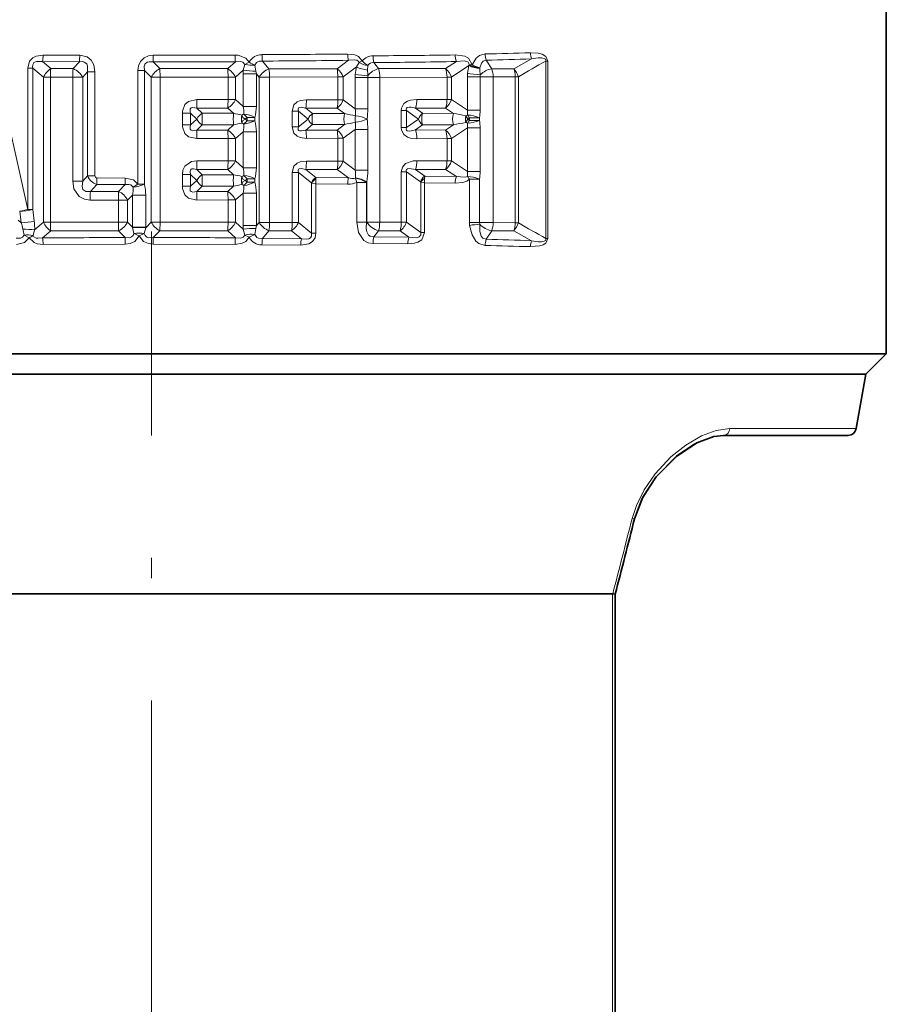
# Model space of a CAD drawing. Extents: x 0 to 210, y 0 to 297.
# Drawn here: x 108 to 129, y 124 to 148 of the extents above; entities that cross this region are included whole.
import ezdxf

# ---------------------------------------------------------------- set-up
doc = ezdxf.new("R2010")
doc.units = 0
doc.linetypes.add('DASHDOT', pattern=[18.5, 12, -3, 0.5, -3])

msp = doc.modelspace()

# ---------------------------------------------------------------- linework, layer by layer
at = {"color": 7, "lineweight": 35}
for p, q in [((129.027252, 140.158554), (129.027252, 150.830139)), ((126.823746, 140.158554), (95.230774, 140.158554)), ((129.027252, 140.158554), (126.823746, 140.158554)), ((128.527252, 139.658554), (129.027252, 140.158554)), ((93.527252, 139.658554), (126.384949, 139.658554)), ((93.52726, 139.658554), (126.384949, 139.658554)), ((126.384949, 139.658554), (128.527252, 139.658554)), ((126.384949, 139.658554), (128.527252, 139.658554)), ((128.291901, 138.323822), (128.527252, 139.658554)), ((125.03595, 138.158554), (126.005562, 138.158554)), ((126.005562, 138.158554), (128.09494, 138.158554)), ((99.7295, 134.270844), (122.322609, 134.270844)), ((122.385841, 134.262955), (122.324982, 134.270691)), ((122.386108, 134.262924), (122.386108, 114.158562)), ((122.386108, 114.158562), (122.386108, 134.262924))]:
    msp.add_line(p, q, dxfattribs=at)
at = {"color": 7, "lineweight": 13}
for p, q in [((109.268036, 147.476212), (108.371025, 147.47937)), ((111.069138, 147.473831), (113.076248, 147.477081)), ((111.069138, 147.473831), (111.069305, 147.311203)), ((109.261086, 147.314331), (108.360664, 147.318451)), ((108.360664, 147.318451), (108.561539, 147.146103)), ((109.261086, 147.314316), (109.107262, 147.14624)), ((111.069313, 147.311188), (111.234879, 147.146423)), ((113.084305, 147.31546), (112.893723, 147.14624)), ((113.276184, 147.107666), (113.317413, 147.248459)), ((113.419647, 147.30159), (113.317413, 147.248459)), ((113.583435, 147.084885), (113.556595, 147.233566)), ((113.743973, 147.331223), (113.904518, 147.145218)), ((115.848923, 147.35083), (115.572479, 147.144257)), ((116.050873, 147.189148), (116.111221, 147.29982)), ((116.187874, 147.337173), (116.111221, 147.29982)), ((116.321579, 147.111282), (116.323227, 147.225082)), ((116.477341, 147.293045), (116.589073, 147.147369)), ((118.495804, 147.321686), (118.231232, 147.146271)), ((118.801582, 147.222794), (118.373947, 146.935898)), ((118.801582, 147.222794), (118.80761, 147.235733)), ((118.879166, 147.24147), (118.80761, 147.235733)), ((119.228951, 147.353088), (119.360474, 147.143814)), ((119.901566, 147.142715), (120.33844, 147.387543)), ((120.734741, 147.33197), (120.687851, 147.33197)), ((120.687851, 147.33197), (120.687851, 142.985153)), ((120.734734, 147.33197), (120.734734, 142.985153)), ((107.994347, 143.694321), (107.231018, 147.118393)), ((107.994347, 147.161255), (107.994347, 143.694321)), ((108.118225, 147.161255), (107.994347, 147.161255)), ((108.118225, 147.161255), (108.118225, 143.694321)), ((108.118225, 147.161255), (108.378082, 146.935913)), ((109.107262, 147.14624), (108.561539, 147.146103)), ((109.460365, 147.066681), (109.341644, 146.935272)), ((109.460365, 147.066681), (109.640717, 147.066681)), ((109.460365, 147.066681), (109.460365, 144.520264)), ((109.640717, 147.066681), (109.640717, 144.520264)), ((110.695259, 144.314819), (110.695259, 147.102127)), ((110.695259, 147.102127), (110.853653, 147.102127)), ((110.853653, 144.314819), (110.853653, 147.102127)), ((110.853653, 147.102127), (111.020348, 146.934311)), ((112.893723, 147.14624), (111.234879, 147.146423)), ((111.234879, 147.146423), (111.235901, 146.934311)), ((113.276184, 147.107666), (113.084229, 146.935211)), ((113.273026, 147.017944), (113.276184, 147.107666)), ((113.273026, 146.220612), (113.273026, 147.017944)), ((113.273026, 147.017944), (113.595428, 147.017944)), ((113.595428, 147.017944), (113.583435, 147.0849)), ((113.595428, 147.017944), (113.66198, 146.939636)), ((113.595428, 146.220612), (113.595428, 147.017944)), ((115.572479, 147.144257), (113.904518, 147.145218)), ((116.050873, 147.189148), (115.725906, 146.943237)), ((118.231232, 147.146271), (116.589073, 147.147369)), ((119.070419, 147.14769), (119.070053, 147.162811)), ((119.901566, 147.142715), (119.360474, 147.143814)), ((108.378082, 146.935913), (108.378082, 143.38121)), ((108.549644, 146.935913), (108.378082, 146.935913)), ((108.549644, 146.935913), (108.549644, 143.38121)), ((109.097916, 146.935272), (108.549644, 146.935913)), ((109.097916, 146.935272), (109.341644, 146.935272)), ((109.097916, 146.935272), (109.097916, 144.392181)), ((109.341644, 146.935272), (109.341644, 144.392181)), ((111.020348, 146.934311), (111.020348, 143.382812)), ((111.235901, 146.934311), (111.020348, 146.934311)), ((112.902817, 146.935211), (111.235901, 146.934311)), ((111.235901, 146.934311), (111.235901, 143.382812)), ((112.902817, 146.935211), (113.084229, 146.935211)), ((112.902817, 146.935211), (112.902817, 146.390228)), ((113.084229, 146.935211), (113.084229, 146.390228)), ((113.66198, 146.939636), (113.66198, 143.377487)), ((113.917709, 146.939636), (113.66198, 146.939636)), ((115.59227, 146.943237), (113.917709, 146.939636)), ((113.917709, 146.939636), (113.917709, 143.377487)), ((115.59227, 146.943237), (115.725906, 146.943237)), ((115.59227, 146.943237), (115.59227, 146.382202)), ((115.725906, 146.943237), (115.725906, 146.382202)), ((116.013405, 146.929718), (116.013405, 146.164444)), ((116.013405, 146.929718), (116.326584, 146.929718)), ((116.618233, 146.929718), (116.326584, 146.929718)), ((116.326584, 146.929718), (116.326584, 146.164444)), ((118.266075, 146.935898), (116.618233, 146.929718)), ((116.618233, 146.929718), (116.618233, 143.38739)), ((118.266075, 146.935898), (118.373947, 146.935898)), ((118.266075, 146.935898), (118.266075, 146.389557)), ((118.373947, 146.935898), (118.373947, 146.389557)), ((118.764412, 146.945496), (118.764412, 146.127335)), ((118.764412, 146.945496), (119.077133, 146.945496)), ((119.39566, 146.945496), (119.077133, 146.945496)), ((119.077133, 146.945496), (119.077133, 146.127335)), ((119.937096, 146.949005), (119.39566, 146.945496)), ((119.39566, 146.945496), (119.39566, 143.371628)), ((119.937096, 146.949005), (120.014137, 146.949005)), ((119.937096, 143.368103), (119.937096, 146.949005)), ((120.014137, 143.368103), (120.014137, 146.949005)), ((112.902817, 146.390228), (112.139473, 146.390839)), ((112.902817, 146.390228), (113.084229, 146.390228)), ((113.273026, 146.220612), (113.084229, 146.390228)), ((115.59227, 146.382202), (114.82225, 146.384109)), ((115.59227, 146.382202), (115.725906, 146.382202)), ((116.013405, 146.164444), (115.725906, 146.382202)), ((118.266075, 146.389557), (117.525764, 146.392624)), ((118.266075, 146.389557), (118.373947, 146.389557)), ((118.764412, 146.127335), (118.373947, 146.389557)), ((111.783508, 146.054764), (111.783508, 145.766525)), ((111.783508, 146.054764), (111.983261, 146.054764)), ((111.983261, 146.054764), (111.983261, 145.766525)), ((111.983261, 146.054764), (112.136795, 145.910645)), ((112.893723, 146.179214), (112.134033, 146.179092)), ((112.134033, 146.179092), (112.268723, 146.051743)), ((113.037704, 146.051224), (112.268723, 146.051743)), ((113.037704, 146.051224), (112.893723, 146.179214)), ((113.273026, 146.220612), (113.595428, 146.220612)), ((113.368332, 145.95047), (113.289001, 146.034561)), ((114.472855, 146.102707), (114.472855, 145.718582)), ((114.472855, 146.102707), (114.624832, 146.102707)), ((114.624832, 146.102707), (114.624832, 145.718582)), ((114.624832, 146.102707), (114.864891, 145.910645)), ((115.572479, 146.181183), (114.805344, 146.180679)), ((114.805344, 146.180679), (114.972527, 146.046005)), ((115.755211, 146.044312), (114.972527, 146.046005)), ((115.755211, 146.044312), (115.572479, 146.181183)), ((116.013405, 146.164444), (116.326584, 146.164444)), ((117.146225, 146.121002), (117.146225, 145.700287)), ((117.146225, 146.121002), (117.272438, 146.121002)), ((117.272438, 146.121002), (117.272438, 145.700287)), ((117.272438, 146.121002), (117.567947, 145.910645)), ((118.231232, 146.179184), (117.493195, 146.178589)), ((117.493195, 146.178589), (117.668518, 146.052933)), ((118.425156, 146.050369), (117.668518, 146.052933)), ((118.425156, 146.050369), (118.231232, 146.179184)), ((118.764412, 146.127335), (119.077133, 146.127335)), ((111.783508, 145.766525), (111.983261, 145.766525)), ((112.136795, 145.910645), (111.983261, 145.766525)), ((112.268723, 145.769547), (112.134033, 145.642197)), ((113.037704, 145.770065), (112.268723, 145.769547)), ((112.893723, 145.642075), (113.037704, 145.770065)), ((113.368332, 145.870804), (113.289001, 145.786728)), ((113.368332, 145.870804), (113.368332, 145.95047)), ((113.368332, 145.95047), (113.558022, 145.95047)), ((113.368332, 145.870804), (113.558022, 145.870804)), ((113.558022, 145.870804), (113.558022, 145.95047)), ((114.864891, 145.910645), (114.624832, 145.718582)), ((114.972527, 145.775284), (114.805344, 145.64061)), ((115.755211, 145.776978), (114.972527, 145.775284)), ((115.572479, 145.640091), (115.755211, 145.776978)), ((117.567947, 145.910645), (117.272438, 145.700287)), ((117.668518, 145.768356), (117.493195, 145.6427)), ((118.425156, 145.77092), (117.668518, 145.768356)), ((118.231232, 145.642105), (118.425156, 145.77092)), ((118.81665, 145.942596), (118.81665, 145.878693)), ((118.81665, 145.942596), (119.064789, 145.942596)), ((118.81665, 145.878693), (119.064789, 145.878693)), ((119.064789, 145.942596), (119.064789, 145.878693)), ((112.893723, 145.642075), (112.134033, 145.642197)), ((113.084229, 145.431046), (113.273026, 145.600677)), ((113.273026, 144.716446), (113.273026, 145.600677)), ((113.273026, 145.600677), (113.595428, 145.600677)), ((113.595428, 144.716446), (113.595428, 145.600677)), ((114.472855, 145.718582), (114.624832, 145.718582)), ((115.572479, 145.640091), (114.805344, 145.64061)), ((115.725906, 145.439072), (116.013405, 145.656845)), ((116.013405, 145.656845), (116.013405, 144.660278)), ((116.013405, 145.656845), (116.326584, 145.656845)), ((116.326584, 145.656845), (116.326584, 144.660278)), ((117.146225, 145.700287), (117.272438, 145.700287)), ((118.231232, 145.642105), (117.493195, 145.6427)), ((118.373947, 145.431732), (118.764412, 145.693939)), ((118.764412, 145.693939), (118.764412, 144.623169)), ((118.764412, 145.693939), (119.077133, 145.693939)), ((119.077133, 145.693939), (119.077133, 144.623169)), ((112.902817, 145.431046), (112.139473, 145.43045)), ((112.902817, 145.431046), (112.902817, 144.886078)), ((112.902817, 145.431046), (113.084229, 145.431046)), ((113.084229, 145.431046), (113.084229, 144.886078)), ((115.59227, 145.439072), (114.82225, 145.43718)), ((115.59227, 145.439072), (115.725906, 145.439072)), ((115.59227, 145.439072), (115.59227, 144.878036)), ((115.725906, 145.439072), (115.725906, 144.878036)), ((118.266075, 145.431732), (117.525764, 145.428665)), ((118.266075, 145.431732), (118.373947, 145.431732)), ((118.266075, 145.431732), (118.266075, 144.885391)), ((118.373947, 145.431732), (118.373947, 144.885391)), ((112.139473, 144.886673), (112.902817, 144.886078)), ((112.902817, 144.886078), (113.084229, 144.886078)), ((113.084229, 144.886078), (113.273026, 144.716446)), ((114.82225, 144.879944), (115.59227, 144.878036)), ((115.59227, 144.878036), (115.725906, 144.878036)), ((115.725906, 144.878036), (116.013405, 144.660278)), ((117.525764, 144.888458), (118.266075, 144.885391)), ((118.266075, 144.885391), (118.373947, 144.885391)), ((118.373947, 144.885391), (118.764412, 144.623169)), ((112.134033, 144.674927), (112.893723, 144.675049)), ((112.268723, 144.547577), (112.134033, 144.674927)), ((112.893723, 144.675049), (113.037704, 144.547058)), ((113.273026, 144.716446), (113.595428, 144.716446)), ((114.472855, 144.598541), (114.624832, 144.598541)), ((114.472855, 144.598541), (114.472855, 143.376495)), ((114.624832, 144.598541), (114.624832, 143.376495)), ((114.943184, 144.344345), (114.624832, 144.598541)), ((114.805344, 144.676514), (115.572479, 144.677017)), ((115.050293, 144.479584), (114.805344, 144.676514)), ((115.572479, 144.677017), (115.848923, 144.470459)), ((116.013405, 144.660278), (116.326584, 144.660278)), ((117.146225, 144.616837), (117.272438, 144.616837)), ((117.146225, 144.616837), (117.146225, 143.385666)), ((117.272438, 144.616837), (117.272438, 143.385666)), ((117.618988, 144.370438), (117.272438, 144.616837)), ((117.493195, 144.674423), (118.231232, 144.675018)), ((117.719231, 144.512619), (117.493195, 144.674423)), ((118.231232, 144.675018), (118.495804, 144.499603)), ((118.764412, 144.623169), (119.077133, 144.623169)), ((109.097916, 144.392181), (109.341644, 144.392181)), ((109.460365, 144.520264), (109.341644, 144.392181)), ((109.460365, 144.520264), (109.640717, 144.520264)), ((110.38398, 144.465805), (109.689438, 144.466858)), ((110.381416, 144.303268), (110.383972, 144.465805)), ((111.783508, 144.550598), (111.783508, 144.26236)), ((111.783508, 144.550598), (111.983261, 144.550598)), ((111.983261, 144.550598), (111.983261, 144.26236)), ((112.136795, 144.406479), (111.983261, 144.550598)), ((112.136795, 144.406479), (111.983261, 144.26236)), ((112.268723, 144.547577), (113.037704, 144.547058)), ((113.368332, 144.446304), (113.289001, 144.530396)), ((113.368332, 144.366638), (113.289001, 144.282562)), ((113.368332, 144.366638), (113.368332, 144.446304)), ((113.368332, 144.446304), (113.558022, 144.446304)), ((113.368332, 144.366638), (113.558022, 144.366638)), ((113.558022, 144.366638), (113.558022, 144.446304)), ((114.943619, 144.343994), (114.947868, 144.339874)), ((115.056473, 144.323898), (114.948105, 144.339508)), ((114.948181, 143.113693), (114.948181, 144.340393)), ((115.050293, 144.479584), (115.049675, 144.442871)), ((115.848923, 144.470459), (115.050293, 144.479584)), ((115.831818, 144.316956), (115.056473, 144.323898)), ((115.056473, 143.113693), (115.056473, 144.323898)), ((116.024246, 144.458893), (116.024834, 144.467163)), ((116.05838, 143.382065), (116.05838, 144.35675)), ((116.05838, 144.35675), (116.296249, 144.35675)), ((116.296249, 144.35675), (116.300262, 144.369125)), ((116.296249, 143.382065), (116.296249, 144.35675)), ((116.300262, 144.369125), (116.300262, 143.38739)), ((117.618988, 144.370438), (117.626984, 144.362717)), ((117.626984, 143.129028), (117.626984, 144.362717)), ((117.715111, 144.348862), (117.626984, 144.362717)), ((117.719231, 144.512619), (117.71286, 144.454163)), ((118.466942, 144.339142), (117.715111, 144.348862)), ((117.715111, 143.129028), (117.715111, 144.348862)), ((118.495804, 144.499603), (117.719231, 144.512619)), ((118.81665, 144.438431), (118.81665, 143.371628)), ((118.81665, 144.438431), (119.064789, 144.438431)), ((119.064789, 144.438431), (119.064789, 143.371628)), ((109.684128, 144.304657), (109.531601, 144.13797)), ((110.220726, 144.138062), (109.531601, 144.13797)), ((110.381416, 144.303284), (109.684128, 144.304657)), ((110.381416, 144.303268), (110.220726, 144.138062)), ((110.581047, 144.239716), (110.695259, 144.314819)), ((110.695259, 144.314819), (110.853653, 144.314819)), ((111.783508, 144.26236), (111.983261, 144.26236)), ((112.268723, 144.265381), (112.134033, 144.138031)), ((112.893723, 144.137909), (112.134033, 144.138031)), ((112.268723, 144.265381), (113.037704, 144.2659)), ((112.893723, 144.137909), (113.037704, 144.2659)), ((113.084229, 143.92688), (113.273026, 144.096512)), ((113.273026, 143.299164), (113.273026, 144.096512)), ((113.273026, 144.096512), (113.595428, 144.096512)), ((113.595428, 143.299164), (113.595428, 144.096512)), ((110.216759, 143.926132), (109.524284, 143.926544)), ((110.216759, 143.926132), (110.442162, 143.926132)), ((110.216759, 143.38266), (110.216759, 143.926132)), ((110.560379, 144.04924), (110.442162, 143.926132)), ((110.442162, 143.38266), (110.442162, 143.926132)), ((110.560379, 144.04924), (110.560379, 143.259552)), ((110.560379, 144.04924), (110.885651, 144.04924)), ((110.885651, 144.04924), (110.885651, 143.259552)), ((112.902817, 143.92688), (112.139473, 143.926285)), ((112.902817, 143.92688), (113.084229, 143.92688)), ((112.902817, 143.92688), (112.902817, 143.381897)), ((113.084229, 143.92688), (113.084229, 143.381897)), ((107.798416, 143.652527), (107.835571, 143.367584)), ((108.118225, 143.694321), (107.994347, 143.694321)), ((108.118225, 143.694321), (108.155418, 143.409241)), ((107.835571, 143.367584), (107.764771, 143.433884)), ((108.163605, 143.195007), (108.378082, 143.38121)), ((108.549644, 143.38121), (108.378082, 143.38121)), ((108.549644, 143.38121), (110.216759, 143.38266)), ((110.216759, 143.38266), (110.442162, 143.38266)), ((110.560379, 143.259552), (110.442162, 143.38266)), ((110.88559, 143.247025), (111.020348, 143.382812)), ((111.235901, 143.382812), (111.020348, 143.382812)), ((111.234879, 143.1707), (111.235901, 143.382812)), ((111.235901, 143.382812), (112.902817, 143.381897)), ((112.902817, 143.381897), (113.084229, 143.381897)), ((113.084229, 143.381897), (113.276184, 143.209457)), ((113.595428, 143.299164), (113.66198, 143.377487)), ((113.917709, 143.377487), (113.66198, 143.377487)), ((113.917709, 143.377487), (114.472855, 143.376495)), ((114.472855, 143.376495), (114.624832, 143.376495)), ((114.624832, 143.376495), (114.948181, 143.113693)), ((116.05838, 143.382065), (116.296249, 143.382065)), ((116.296585, 143.382507), (116.300262, 143.38739)), ((116.618233, 143.38739), (116.300262, 143.38739)), ((116.618233, 143.38739), (117.146225, 143.385666)), ((117.146225, 143.385666), (117.272438, 143.385666)), ((117.272438, 143.385666), (117.626984, 143.129028)), ((118.81665, 143.371628), (118.820732, 143.305222)), ((118.81665, 143.371628), (119.064789, 143.371628)), ((119.064789, 143.371628), (119.067123, 143.33403)), ((119.39566, 143.371628), (119.064789, 143.371628)), ((119.39566, 143.371628), (119.937096, 143.368103)), ((119.937096, 143.368103), (120.014137, 143.368103)), ((108.163605, 143.195007), (108.124893, 143.053787)), ((108.360664, 142.998657), (108.561539, 143.171021)), ((108.561539, 143.171021), (110.220726, 143.170731)), ((110.381424, 143.005508), (110.220726, 143.170731)), ((110.560379, 143.259552), (110.56218, 143.250565)), ((110.560379, 143.259552), (110.885651, 143.259552)), ((110.56218, 143.250565), (110.593979, 143.104996)), ((110.56218, 143.250565), (110.88559, 143.247025)), ((110.88559, 143.247025), (110.851181, 143.102203)), ((110.885651, 143.259552), (110.88559, 143.247025)), ((111.069313, 143.00592), (111.234879, 143.1707)), ((111.234879, 143.1707), (112.893723, 143.170868)), ((112.893723, 143.170868), (113.084305, 143.001663)), ((113.276184, 143.209457), (113.273026, 143.299164)), ((113.273026, 143.299164), (113.595428, 143.299164)), ((113.317413, 143.068649), (113.276184, 143.209457)), ((113.556595, 143.083557), (113.583435, 143.232224)), ((113.583435, 143.232224), (113.595428, 143.299164)), ((113.74398, 142.985901), (113.904518, 143.171906)), ((113.904518, 143.171906), (114.457352, 143.17215)), ((114.457352, 143.17215), (114.697891, 142.978745)), ((115.056473, 143.113693), (114.948181, 143.113693)), ((116.477341, 143.024078), (116.589073, 143.169754)), ((116.589073, 143.169754), (117.115005, 143.170013)), ((117.115005, 143.170013), (117.333023, 143.013916)), ((117.715111, 143.129028), (117.626984, 143.129028)), ((119.228943, 142.964035), (119.360474, 143.173309)), ((119.360474, 143.173309), (119.901566, 143.174408)), ((120.33844, 142.929565), (119.901566, 143.174408)), ((108.031425, 142.997711), (107.90889, 143.066757)), ((110.381424, 143.005508), (110.383987, 142.842972)), ((110.593979, 143.104996), (110.724838, 143.050079)), ((110.724838, 143.050079), (110.851181, 143.102203)), ((111.069145, 142.843292), (111.069313, 143.00592)), ((113.419647, 143.015533), (113.317413, 143.068649)), ((113.419647, 143.015533), (113.556595, 143.083557)), ((114.697891, 142.978745), (113.74398, 142.985901)), ((117.333023, 143.013916), (116.477341, 143.024078)), ((120.734734, 142.985153), (120.687851, 142.985153)), ((108.371025, 142.837738), (110.383987, 142.842972)), ((113.076248, 142.840042), (111.069145, 142.843292)), ((114.684425, 142.822479), (113.73381, 142.828003)), ((117.307297, 142.849121), (116.454391, 142.856812)), ((125.197617, 138.323822), (126.178413, 138.323822)), ((126.178413, 138.323822), (128.291901, 138.323822)), ((122.801346, 136.123825), (122.857544, 136.109619)), ((122.322609, 114.158554), (122.322609, 134.270844))]:
    msp.add_line(p, q, dxfattribs=at)
at = {"color": 7, "linetype": 'DASHDOT', "lineweight": 13}
msp.add_line((111.027252, 101.158562), (111.027252, 143.158554), dxfattribs=at)
at = {"color": 7, "lineweight": 13}
for points in [[(108.371025, 147.47937), (108.201302, 147.454651), (108.119766, 147.415207), (108.036743, 147.328705), (107.994347, 147.161255)], [(109.268036, 147.476212), (109.447754, 147.435669), (109.55304, 147.350342), (109.61412, 147.23819), (109.640717, 147.066681)], [(110.695259, 147.102127), (110.708061, 147.214752), (110.754761, 147.324478), (110.846313, 147.415085), (110.956329, 147.46109), (111.069153, 147.473831)], [(113.419647, 147.30159), (113.335434, 147.403839), (113.147888, 147.473145), (113.076248, 147.477081)], [(116.187874, 147.337173), (116.097786, 147.443176), (116.011002, 147.482117), (115.831818, 147.504333)], [(118.879166, 147.24147), (118.795746, 147.401215), (118.699692, 147.451324), (118.466942, 147.482147)], [(118.879166, 147.24147), (118.981148, 147.403412), (119.061584, 147.467514), (119.199883, 147.5065)], [(120.308098, 147.533936), (120.498657, 147.524063), (120.593987, 147.50061), (120.685028, 147.44809), (120.734741, 147.33197)], [(108.360664, 147.318451), (108.211563, 147.32486), (108.148361, 147.295044), (108.126984, 147.267395), (108.113663, 147.196899), (108.118225, 147.161255)], [(109.261086, 147.314316), (109.342476, 147.318298), (109.38134, 147.308762), (109.44191, 147.26033), (109.46257, 147.212265), (109.460365, 147.066681)], [(110.853653, 147.102127), (110.849213, 147.204971), (110.865105, 147.252411), (110.918655, 147.302658), (110.966743, 147.31662), (111.069313, 147.311188)], [(113.317413, 147.248459), (113.26828, 147.305588), (113.210335, 147.323624), (113.084305, 147.31546)], [(113.556595, 147.233566), (113.595291, 147.299973), (113.664383, 147.333282), (113.74398, 147.331207)], [(116.111221, 147.29982), (116.098282, 147.323883), (116.053329, 147.354721), (115.996941, 147.365662), (115.848923, 147.35083)], [(118.80761, 147.235733), (118.804047, 147.273346), (118.785225, 147.304016), (118.755554, 147.323669), (118.684372, 147.339569), (118.495804, 147.321686)], [(119.070053, 147.162811), (119.109009, 147.284241), (119.150543, 147.331467), (119.228943, 147.353088)], [(120.33844, 147.387543), (120.500969, 147.412262), (120.582184, 147.413254), (120.649254, 147.398819), (120.676003, 147.379898), (120.687157, 147.358002), (120.687851, 147.33197)], [(112.139473, 146.390839), (111.937256, 146.344086), (111.846619, 146.265366), (111.78624, 146.104691), (111.783508, 146.054764)], [(114.472855, 146.102707), (114.515526, 146.256439), (114.597641, 146.332932), (114.671875, 146.364609), (114.82225, 146.384109)], [(117.525764, 146.392624), (117.374146, 146.376892), (117.29808, 146.351379), (117.209259, 146.289398), (117.152489, 146.180908), (117.146225, 146.121002)], [(112.134033, 146.179092), (112.036469, 146.195633), (111.995712, 146.182251), (111.978256, 146.16156), (111.972198, 146.143494), (111.971619, 146.102753), (111.983261, 146.054764)], [(113.319801, 145.910645), (113.260521, 145.945328), (113.241486, 146.00856)], [(114.624832, 146.102707), (114.616478, 146.142807), (114.617889, 146.161682), (114.629562, 146.184845), (114.646515, 146.196716), (114.691254, 146.204239), (114.805344, 146.180679)], [(117.493195, 146.178589), (117.391388, 146.202896), (117.341133, 146.206146), (117.293884, 146.195587), (117.276901, 146.181274), (117.269043, 146.163651), (117.272438, 146.121002)], [(112.139473, 145.43045), (111.937248, 145.477203), (111.846603, 145.555939), (111.78624, 145.716583), (111.783508, 145.766525)], [(112.134033, 145.642197), (112.036453, 145.625656), (111.995705, 145.639038), (111.978256, 145.659729), (111.972198, 145.677795), (111.971619, 145.718521), (111.983261, 145.766525)], [(113.319801, 145.910645), (113.260521, 145.875961), (113.241486, 145.812714)], [(118.776581, 145.910645), (118.725601, 145.990784), (118.725906, 145.992035)], [(118.776581, 145.910645), (118.725601, 145.830505), (118.725906, 145.829254)], [(114.82225, 145.43718), (114.67189, 145.456696), (114.597694, 145.488312), (114.517044, 145.562592), (114.472855, 145.718582)], [(114.805344, 145.64061), (114.709312, 145.618073), (114.663666, 145.619278), (114.639999, 145.628052), (114.620682, 145.650452), (114.61644, 145.671555), (114.624832, 145.718582)], [(117.525764, 145.428665), (117.3741, 145.444397), (117.298019, 145.46994), (117.209305, 145.531845), (117.152496, 145.640366), (117.146225, 145.700287)], [(117.493195, 145.6427), (117.391296, 145.618378), (117.341095, 145.615143), (117.2939, 145.625687), (117.276901, 145.639999), (117.269051, 145.657623), (117.272438, 145.700287)], [(111.783508, 144.550598), (111.796722, 144.656647), (111.844833, 144.758789), (112.002975, 144.867706), (112.139473, 144.886673)], [(114.472855, 144.598541), (114.515526, 144.752274), (114.597641, 144.828766), (114.671875, 144.860443), (114.82225, 144.879944)], [(117.146225, 144.616837), (117.172607, 144.733261), (117.253098, 144.82225), (117.440125, 144.884048), (117.525764, 144.888458)], [(111.983261, 144.550598), (111.970596, 144.62793), (111.980263, 144.661148), (111.999207, 144.680359), (112.016464, 144.687897), (112.056396, 144.691666), (112.134033, 144.674927)], [(114.624832, 144.598541), (114.616478, 144.638641), (114.617889, 144.657516), (114.629562, 144.680679), (114.646515, 144.692551), (114.691254, 144.700073), (114.805344, 144.676514)], [(117.272438, 144.616837), (117.267677, 144.646408), (117.277641, 144.678085), (117.294922, 144.691971), (117.34211, 144.702011), (117.493195, 144.674423)], [(109.524284, 143.926544), (109.385063, 143.945892), (109.25367, 144.014191), (109.127441, 144.200287), (109.097916, 144.392181)], [(109.531601, 144.13797), (109.420761, 144.134079), (109.348892, 144.187546), (109.327423, 144.265549), (109.341644, 144.392181)], [(110.695259, 144.314819), (110.584213, 144.418137), (110.383972, 144.465805)], [(113.319801, 144.406479), (113.260521, 144.441162), (113.241486, 144.504395)], [(113.319801, 144.406479), (113.260521, 144.371796), (113.241486, 144.308548)], [(118.466942, 144.339142), (118.655815, 144.357346), (118.749252, 144.390762), (118.81665, 144.438431)], [(118.495804, 144.499603), (118.694122, 144.48259), (118.747139, 144.494217), (118.771042, 144.506012)], [(110.581047, 144.239716), (110.516922, 144.297699), (110.473244, 144.308548), (110.381416, 144.303268)], [(112.139473, 143.926285), (111.937248, 143.973022), (111.846603, 144.051773), (111.78624, 144.212433), (111.783508, 144.26236)], [(112.134033, 144.138031), (112.036453, 144.12149), (111.995705, 144.134872), (111.978256, 144.155563), (111.972198, 144.17363), (111.971619, 144.214355), (111.983261, 144.26236)], [(116.454391, 142.856812), (116.337051, 142.877213), (116.231125, 142.93782), (116.101624, 143.126556), (116.05838, 143.382065)], [(116.477341, 143.024078), (116.382889, 143.037308), (116.344727, 143.064957), (116.298538, 143.146942), (116.284966, 143.224335), (116.296249, 143.382065)], [(114.684425, 142.822479), (114.879562, 142.853729), (114.969994, 142.907227), (115.037155, 143.003098), (115.056473, 143.113693)], [(114.697891, 142.978745), (114.819847, 142.965576), (114.878571, 142.97493), (114.918823, 142.996277), (114.948334, 143.04335), (114.948181, 143.113693)], [(117.307297, 142.849121), (117.472107, 142.864838), (117.553986, 142.891235), (117.64769, 142.954193), (117.715111, 143.129028)], [(117.333023, 143.013916), (117.525116, 143.001831), (117.586823, 143.023499), (117.624107, 143.069977), (117.626984, 143.129028)], [(119.199883, 142.810623), (119.049644, 142.856827), (118.974731, 142.920639), (118.878616, 143.076965), (118.820732, 143.305222)], [(119.228943, 142.964035), (119.143112, 142.991486), (119.105888, 143.038315), (119.070129, 143.153824), (119.067123, 143.33403)], [(107.710495, 142.994476), (107.817902, 142.992615), (107.867058, 143.013382), (107.90889, 143.066757)], [(107.723228, 142.834534), (107.919907, 142.88443), (108.031425, 142.997711)], [(108.031425, 142.997711), (108.154724, 142.881683), (108.226212, 142.85495), (108.371025, 142.837738)], [(108.124893, 143.053787), (108.143837, 143.026505), (108.202385, 142.994415), (108.254158, 142.987442), (108.360664, 142.998657)], [(110.381416, 143.005508), (110.489075, 143.002792), (110.537766, 143.021683), (110.574158, 143.057404), (110.593979, 143.104996)], [(110.38398, 142.842972), (110.502617, 142.85788), (110.616547, 142.91124), (110.724838, 143.050079)], [(111.069153, 142.843292), (110.950104, 142.857559), (110.835129, 142.909546), (110.724838, 143.050079)], [(111.069313, 143.00592), (110.959763, 143.001633), (110.909653, 143.019196), (110.871681, 143.054199), (110.851181, 143.102203)], [(113.076248, 142.840042), (113.251984, 142.868362), (113.335052, 142.912994), (113.419647, 143.015533)], [(113.084305, 143.001663), (113.210793, 142.993561), (113.268875, 143.011871), (113.317413, 143.068649)], [(113.74398, 142.985901), (113.648544, 142.987411), (113.60659, 143.007614), (113.556595, 143.083557)], [(120.734734, 142.985153), (120.684937, 142.868912), (120.621948, 142.827896), (120.542801, 142.801605), (120.308098, 142.783188)], [(120.687851, 142.985153), (120.687027, 142.958618), (120.675339, 142.936462), (120.648201, 142.917755), (120.581207, 142.903793), (120.500343, 142.904907), (120.33844, 142.929565)], [(125.197617, 138.323822), (124.862373, 138.278091), (124.502541, 138.14473), (124.118408, 137.921127), (123.75106, 137.628311), (123.364914, 137.215942), (123.09346, 136.821991), (122.90464, 136.438812), (122.801346, 136.123825)]]:
    msp.add_lwpolyline(points, dxfattribs=at)
at = {"color": 7, "lineweight": 35}
for points in [[(122.857834, 136.109558), (123.048615, 136.612671), (123.383614, 137.131897), (123.885094, 137.642029), (124.386742, 137.975174), (124.79847, 138.129944), (125.03595, 138.158554)], [(122.857834, 136.109558), (123.063766, 136.642151), (123.392395, 137.142914), (123.891327, 137.647034), (124.335678, 137.948257)]]:
    msp.add_lwpolyline(points, dxfattribs=at)
at = {"color": 7, "lineweight": 13}
for centre, radius, start, end in [((107.170975, 147.473709), 1.199932, 352.564904, 0.27032), ((107.471313, 147.470001), 1.796642, 355.028928, 0.198244), ((114.62252, 147.471024), 1.546184, 179.77536, 185.774701), ((113.720749, 147.15213), 0.336271, 87.780478, 153.601365), ((111.915947, 543.920715), 396.435752, 270.262734, 270.565961), ((114.924469, 147.484741), 1.190553, 179.790195, 187.410354), ((116.524673, 147.502319), 0.692704, 179.832788, 192.635517), ((116.455292, 147.108978), 0.351312, 90.146831, 139.525096), ((114.090759, 459.229065), 311.777651, 270.43437, 270.804245), ((117.040184, 147.453156), 0.585537, 179.299788, 195.878778), ((118.917984, 147.478668), 0.450768, 179.558187, 200.397713), ((116.993271, 259.290222), 111.805464, 271.130872, 271.698966), ((119.624146, 147.506149), 0.42405, 179.953246, 201.172229), ((120.695755, 147.536972), 0.387504, 180.450514, 202.694624), ((111.050903, 634.553528), 487.242347, 270.002163, 270.239116), ((113.478622, 147.917953), 0.688848, 256.461798, 276.500179), ((111.872185, 462.293579), 314.967884, 270.340503, 270.723424), ((116.38858, 147.749969), 0.528948, 238.361011, 262.902966), ((116.448975, 147.147049), 0.148079, 79.007954, 148.176473), ((113.988068, 394.751434), 247.470853, 270.576343, 271.043712), ((120.376823, 146.856689), 1.617244, 166.915808, 173.667901), ((119.142731, 147.934631), 0.790026, 244.393857, 264.749966), ((119.128799, 147.891876), 0.73119, 243.91752, 265.393445), ((116.851532, 241.949707), 94.626452, 271.439665, 272.111783), ((140.292053, 112.059006), 40.354757, 119.064677, 120.164966), ((108.81691, 146.738037), 0.481501, 122.038706, 155.729023), ((110.253181, 146.947723), 1.703423, 173.311283, 180.396911), ((108.897659, 146.677689), 0.51351, 30.120861, 65.89884), ((111.46225, 146.701935), 0.499449, 117.091326, 152.262402), ((112.64473, 146.72995), 0.485214, 25.03465, 59.115841), ((113.640152, 149.947754), 2.863473, 262.697193, 268.86523), ((114.115059, 146.650955), 0.537452, 113.072798, 147.497621), ((112.43576, 146.950043), 1.481836, 359.597415, 7.569141), ((115.281876, 146.763397), 0.479159, 22.050328, 52.656838), ((117.196121, 146.885406), 1.184863, 165.145682, 174.19112), ((116.417549, 147.958511), 0.852674, 244.517689, 263.537115), ((117.478134, 147.102264), 1.15662, 179.553775, 186.440781), ((116.723091, 146.668488), 0.497811, 105.634326, 142.364624), ((115.862801, 146.942261), 0.755149, 359.048805, 15.769898), ((117.967018, 146.813431), 0.425042, 16.748928, 51.55687), ((120.926712, 147.189056), 1.856767, 181.276981, 185.962327), ((119.470001, 146.598602), 0.556759, 101.358354, 134.449323), ((118.846115, 146.951889), 0.549312, 359.332951, 20.461739), ((119.602982, 146.83963), 0.425508, 14.897821, 45.42932), ((108.38221, 146.378387), 3.757211, 356.959217, 0.18976), ((112.64473, 146.595505), 0.485214, 300.884159, 334.96535), ((110.664345, 146.378098), 2.238377, 354.902127, 0.310848), ((113.68, 146.374451), 1.142119, 350.229861, 0.484032), ((115.281876, 146.562057), 0.479159, 307.343162, 337.94967), ((114.630753, 146.373367), 0.961358, 348.466236, 0.527048), ((116.861298, 146.381561), 0.664167, 342.192642, 0.9539), ((117.967018, 146.512024), 0.425042, 308.44313, 343.251072), ((117.657555, 146.379837), 0.608221, 340.721077, 0.91451), ((112.430283, 145.768463), 0.326208, 119.696388, 154.152561), ((114.858231, 145.910645), 2.593466, 176.881026, 183.118974), ((114.637009, 145.910645), 1.605664, 174.97666, 185.02334), ((112.069336, 140.922241), 5.219618, 77.022691, 79.308209), ((113.692924, 145.910645), 0.462032, 167.76144, 192.238547), ((113.206512, 146.129547), 0.125871, 286.124551, 310.970959), ((112.503342, 146.060059), 0.78617, 358.140705, 11.78231), ((112.626747, 146.216415), 0.968605, 344.062662, 0.248313), ((115.790649, 145.910645), 0.829509, 170.605394, 189.394606), ((116.439079, 145.910645), 0.697093, 168.940494, 191.059506), ((114.100647, 137.354095), 8.846339, 77.430733, 79.220209), ((115.307968, 146.026642), 0.718789, 356.953948, 11.05262), ((114.702896, 146.165115), 1.623691, 350.983389, 359.976256), ((117.839653, 145.825287), 0.284862, 126.934148, 162.559404), ((118.139694, 145.910645), 0.492788, 163.196374, 196.803626), ((118.849335, 145.910645), 0.44718, 161.767826, 198.232174), ((116.545021, 135.562378), 10.655209, 78.189403, 79.836804), ((118.695908, 146.132782), 0.143859, 282.030672, 301.498603), ((118.221458, 146.037857), 0.550278, 357.115825, 9.358282), ((119.198936, 146.250519), 0.490825, 209.322967, 218.850698), ((117.691071, 146.127182), 1.386067, 352.347255, 0.006539), ((112.069336, 150.899048), 5.219625, 280.691791, 282.977309), ((113.206497, 145.691742), 0.125866, 49.023806, 73.871125), ((112.503334, 145.76123), 0.786171, 348.217701, 1.859316), ((113.1922, 146.572449), 0.791694, 277.023788, 297.536923), ((113.161896, 145.668671), 0.288932, 44.397131, 56.872694), ((113.161873, 146.152649), 0.288969, 303.128146, 315.602104), ((112.62674, 145.604874), 0.968608, 359.751674, 15.937307), ((115.161407, 146.03595), 0.321971, 202.908873, 234.072622), ((114.100632, 154.467224), 8.84638, 280.779798, 282.56926), ((115.307968, 145.794647), 0.718787, 348.947361, 3.046077), ((116.414711, 145.910645), 0.396672, 168.687559, 191.312441), ((115.944092, 146.675781), 0.84707, 275.535169, 295.346775), ((115.944084, 145.145447), 0.847135, 64.654216, 84.464312), ((114.702896, 145.656174), 1.623695, 0.023748, 9.016602), ((116.545013, 156.258972), 10.655262, 280.163203, 281.81059), ((119.033257, 145.910645), 0.317995, 165.168632, 194.831368), ((118.695908, 145.688507), 0.143859, 58.501574, 77.969348), ((118.221458, 145.783432), 0.550275, 350.641689, 2.884218), ((119.19899, 145.570709), 0.490909, 141.147758, 150.67385), ((118.681046, 146.871689), 1.064717, 274.850436, 291.129037), ((118.640854, 145.699188), 0.251256, 45.597284, 57.30511), ((118.640854, 146.122101), 0.251262, 302.695075, 314.402627), ((117.691078, 145.694107), 1.386057, 359.993438, 7.65278), ((108.382202, 145.442902), 3.757212, 359.810236, 3.040777), ((112.64473, 145.225784), 0.485214, 25.03465, 59.115841), ((113.68, 145.446838), 1.142119, 359.515969, 9.77014), ((115.281876, 145.259216), 0.479159, 22.05033, 52.656841), ((116.861298, 145.439728), 0.664167, 359.0461, 17.807353), ((117.967018, 145.309265), 0.425042, 16.748928, 51.55687), ((108.382202, 144.874222), 3.757213, 356.959225, 0.189766), ((112.64473, 145.091339), 0.485214, 300.884159, 334.96535), ((110.664345, 144.873932), 2.238377, 354.902127, 0.310848), ((113.68, 144.870285), 1.142119, 350.229863, 0.484034), ((115.281876, 145.057892), 0.479159, 307.343162, 337.949672), ((114.630753, 144.869202), 0.961358, 348.466236, 0.527048), ((116.861298, 144.877396), 0.664167, 342.192648, 0.953901), ((117.967018, 145.007858), 0.425042, 308.44313, 343.251072), ((117.657555, 144.875671), 0.608221, 340.721077, 0.91451), ((112.503334, 144.555893), 0.786175, 358.140727, 11.782259), ((112.62674, 144.71225), 0.968613, 344.062761, 0.248283), ((115.297684, 144.521515), 0.729091, 355.725786, 10.972413), ((114.689194, 144.661835), 1.637406, 349.702472, 359.945191), ((118.221466, 144.533691), 0.55027, 357.115725, 9.358373), ((117.69101, 144.623016), 1.386124, 352.347424, 0.006393), ((109.797363, 144.645752), 0.359685, 200.424091, 251.634876), ((109.688293, 144.514069), 0.047335, 172.594687, 270.794109), ((107.333359, 144.460464), 2.356011, 356.207985, 0.155585), ((112.430283, 144.264297), 0.326208, 119.696388, 154.152561), ((114.858231, 144.406479), 2.593466, 176.881026, 183.118974), ((114.637009, 144.406479), 1.605664, 174.97666, 185.02334), ((112.069336, 139.41806), 5.219622, 77.022691, 79.308209), ((113.692924, 144.406479), 0.462032, 167.76144, 192.238547), ((113.206512, 144.625381), 0.125869, 286.124387, 310.971246), ((113.1922, 145.068283), 0.791694, 277.023788, 297.536923), ((113.161896, 144.164505), 0.288932, 44.397131, 56.87268), ((113.161873, 144.648483), 0.288968, 303.128204, 315.602176), ((112.62674, 144.100708), 0.968608, 359.751674, 15.937307), ((115.239655, 144.219574), 0.321716, 126.064733, 157.175753), ((115.231766, 144.160278), 0.336071, 122.795805, 147.683074), ((115.963371, 144.43605), 0.913771, 179.572107, 187.049734), ((115.855865, 144.859375), 0.542397, 267.46095, 291.945429), ((116.524673, 144.31897), 0.692704, 167.364469, 180.167212), ((115.970383, 144.932083), 0.476764, 255.258646, 276.49492), ((116.729736, 144.638641), 0.728083, 194.294256, 202.777187), ((115.960739, 143.845779), 0.624581, 57.026745, 84.111116), ((117.890671, 144.285309), 0.284769, 127.024361, 162.601437), ((117.89386, 144.197189), 0.314197, 125.159118, 148.191022), ((118.27652, 144.414001), 0.565137, 175.924745, 186.619623), ((118.917984, 144.342621), 0.450768, 159.602287, 180.441813), ((119.198959, 144.746399), 0.49087, 209.325986, 218.852829), ((112.310501, 143.938858), 2.786149, 175.901605, 180.253135), ((109.99955, 143.685318), 0.504076, 28.549984, 63.963601), ((109.597763, 144.250687), 0.983409, 348.179948, 359.36006), ((110.491928, 145.10083), 0.865694, 275.90833, 294.711601), ((109.792953, 144.05278), 1.092647, 359.814093, 13.876499), ((108.382202, 143.938721), 3.757212, 359.810236, 3.040777), ((112.64473, 143.721619), 0.485214, 25.03465, 59.115841), ((112.069336, 149.394882), 5.219621, 280.691791, 282.977309), ((113.206497, 144.187576), 0.125866, 49.023806, 73.871125), ((112.503334, 144.25705), 0.786171, 348.217701, 1.859316), ((106.852219, 148.55687), 4.994847, 280.920001, 283.218203), ((106.779602, 143.004898), 1.116503, 10.711378, 18.955549), ((107.794373, 144.932434), 1.565661, 271.508342, 283.334876), ((106.995819, 143.257553), 1.169473, 356.934061, 7.452752), ((108.81691, 143.579071), 0.481501, 204.270977, 237.961294), ((110.253181, 143.3694), 1.703423, 179.603089, 186.688717), ((115.366577, 143.370132), 5.149782, 179.860696, 182.219164), ((109.99955, 143.623474), 0.504076, 296.036399, 331.450016), ((111.46225, 143.615189), 0.499449, 207.737598, 242.908674), ((112.64473, 143.587173), 0.485214, 300.884159, 334.96535), ((110.664345, 143.369751), 2.238377, 354.902127, 0.310848), ((114.115059, 143.666153), 0.537452, 212.502379, 246.927202), ((114.179489, 143.570694), 0.485947, 304.884062, 336.439163), ((113.221008, 143.366531), 1.251728, 351.065354, 0.456229), ((116.720718, 143.644867), 0.493433, 211.482987, 254.513957), ((116.864357, 143.518295), 0.429192, 305.742179, 341.996033), ((116.447266, 143.373962), 0.698663, 343.01611, 0.959504), ((119.602982, 143.477493), 0.425508, 314.570677, 345.102176), ((119.412163, 143.362869), 0.524721, 338.938434, 0.572097), ((140.292725, 178.259293), 40.356116, 239.835061, 240.935309), ((110.199585, 143.651215), 2.364058, 190.697137, 194.313408), ((107.798019, 139.511078), 3.702146, 84.332728, 88.783423), ((113.640152, 140.369354), 2.863473, 91.13477, 97.302807), ((119.350235, 139.859848), 3.485787, 94.658683, 98.737201), ((119.470322, 143.719269), 0.55756, 223.695461, 258.624618), ((107.977264, 142.384705), 0.685405, 77.557269, 95.724739), ((110.945343, -323.015808), 466.021665, 90.069329, 90.317777), ((107.170975, 142.843414), 1.199933, 359.72968, 7.435095), ((111.047745, -343.996094), 487.001995, 89.760399, 89.997462), ((114.62252, 142.8461), 1.546183, 174.225285, 180.224626), ((113.720749, 143.164978), 0.33627, 206.398553, 272.219666), ((114.924469, 142.832367), 1.190553, 172.589632, 180.209777), ((115.576767, 142.825958), 0.892212, 170.137854, 180.223492), ((117.040184, 142.863968), 0.585537, 164.121222, 180.700212), ((117.824394, 142.854889), 0.516828, 162.066087, 180.639519), ((119.624146, 142.810974), 0.42405, 158.827771, 180.046754), ((116.851395, 48.363083), 94.630787, 87.888231, 88.560322), ((120.695755, 142.780136), 0.387504, 157.305363, 179.549486), ((116.993195, 31.023544), 111.808821, 88.301048, 88.869121), ((-224.954193, 224.527878), 358.816374, 345.43128, 345.736783)]:
    msp.add_arc(centre, radius, start, end, dxfattribs=at)
at = {"color": 7, "lineweight": 35}
for centre, radius, start, end in [((128.09494, 138.358551), 0.2, 269.999997, 350.000001), ((-232.937134, 226.011215), 366.977332, 345.521848, 345.81942), ((-232.996948, 226.026566), 367.039081, 345.521864, 345.819383)]:
    msp.add_arc(centre, radius, start, end, dxfattribs=at)
at = {"color": 7, "lineweight": 13}
for centre, major_axis, ratio, start_param, end_param in [((113.450218, 147.30159), (-0.204498, 0.10527), 0.06126, 1.452346484, 2.149098234), ((116.253815, 147.337173), (-0.171722, 0.153), 0.195249, 1.355065719, 2.15259965), ((118.979492, 147.24147), (-0.211777, 0.089706), 0.185785, 1.157457264, 2.089730226), ((109.129509, 146.935272), (-0.000305, -0.300003), 0.105313, 3.932598557, 4.712498254), ((112.872101, 146.935211), (0.000305, -0.300003), 0.102377, 1.57069318, 2.350898342), ((115.517517, 146.943237), (0.000839, -0.300003), 0.249181, 1.570102148, 2.304396178), ((116.393646, 146.929718), (0, -0.528595), 0.71934, 4.568866173, 4.71238898), ((116.177086, 147.005325), (-0.22876, 0.023788), 0.099357, 0.808014761, 2.306119456), ((118.147537, 146.935898), (0.001373, -0.300003), 0.395129, 1.568985818, 2.346148789), ((119.111374, 146.945496), (0, -0.528854), 0.656059, 4.54221814, 4.712388977), ((118.943008, 147.035065), (-0.228546, 0.025772), 0.127811, 0.722795986, 2.227717523), ((119.273529, 146.945496), (0, -0.299347), 0.656059, 4.542218376, 4.712388977), ((119.791199, 146.949005), (0.002121, -0.299988), 0.486336, 1.567368348, 2.269315455), ((116.541809, 146.929718), (0, -0.29921), 0.71934, 4.568866473, 4.71238898), ((113.398254, 145.95047), (-0.220718, 0.064651), 0.261987, 3.982689516, 5.3050914), ((115.003822, 145.910645), (-0.124481, -0.15654), 0.602984, 4.265294803, 5.159483162), ((118.916183, 145.942596), (-0.223785, 0.05307), 0.191715, 4.032547036, 5.462636059), ((112.278214, 145.910645), (0.136597, -0.146088), 0.589851, 4.208394794, 5.216383168), ((117.718887, 145.910645), (0.115433, -0.163315), 0.684678, 4.26167124, 5.163106727), ((112.872101, 145.431046), (0.000305, -0.300003), 0.102377, 1.570693181, 2.350898349), ((115.517517, 145.439072), (0.000839, -0.300003), 0.249181, 1.570102121, 2.30439625), ((118.147537, 145.431732), (0.001373, -0.300003), 0.395129, 1.568985826, 2.346148807), ((112.278214, 144.406479), (0.136597, -0.146088), 0.589851, 4.208394793, 5.216383167), ((113.398254, 144.446304), (-0.220718, 0.064651), 0.261987, 3.982689476, 5.305091681), ((116.122665, 144.35675), (-0.218216, 0.072678), 0.341627, 3.914273494, 5.290361493), ((118.916183, 144.438431), (-0.223785, 0.05307), 0.191713, 4.032546571, 5.462638529), ((110.230026, 143.926132), (-0.000122, -0.300003), 0.044241, 3.927971355, 4.712407952), ((112.872101, 143.92688), (0.000305, -0.300003), 0.102377, 1.570693181, 2.350898349), ((107.955597, 143.694321), (0.228058, 0.0298), 0.128479, 3.935383114, 5.489394847), ((113.870377, 143.377487), (0.000488, 0.300003), 0.157776, 3.957669524, 4.712647845), ((116.52668, 143.38739), (0.000931, 0.300003), 0.305183, 3.90159759, 4.713340331), ((119.258621, 143.371628), (0.001846, 0.299988), 0.456784, 3.992969776, 4.715209744), ((110.720978, 143.050079), (-0.229996, 0.002121), 0.280721, 4.11321564, 5.299961523), ((107.993149, 142.997711), (0.201248, 0.111343), 0.081437, 4.858542893, 5.380220666), ((113.450218, 143.015533), (-0.229767, -0.010483), 0.311908, 4.216835782, 5.314375758), ((125.03595, 138.358551), (0, -0.199997), 0.820773, 0, 1.396263402)]:
    msp.add_ellipse(centre, major_axis=major_axis, ratio=ratio, start_param=start_param, end_param=end_param, dxfattribs=at)

doc.saveas('drawing.dxf')
